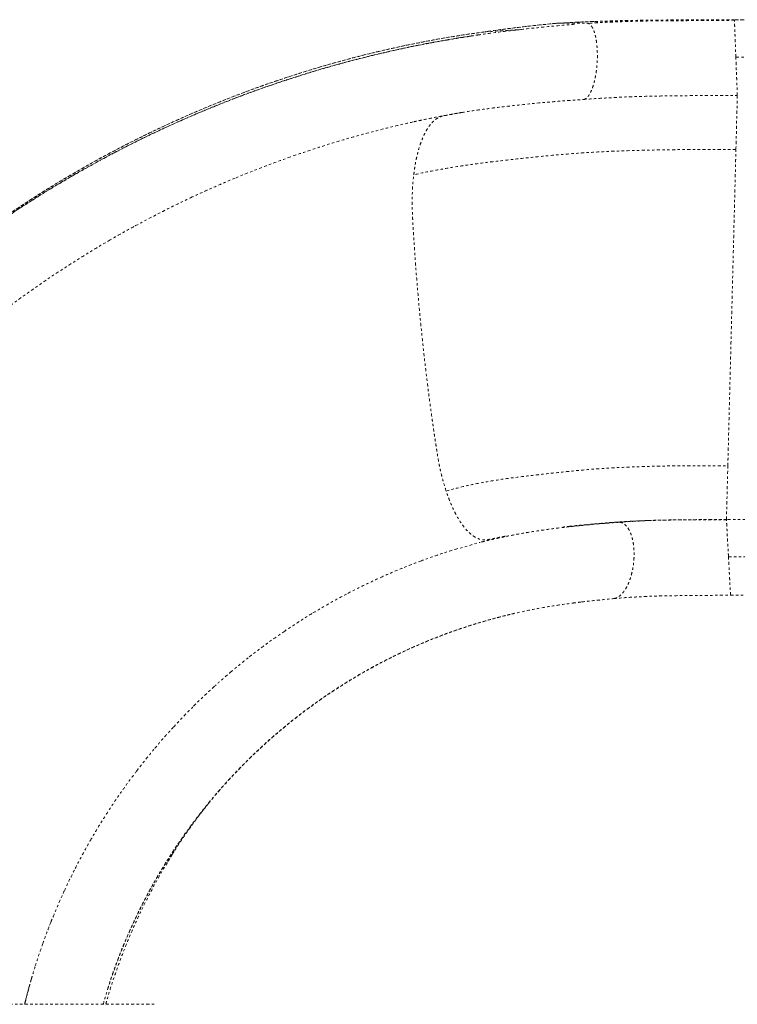
# Model space of a CAD drawing. Units: millimetres. Extents: x -16 to 316, y 0 to 458.
# Drawn here: x 168 to 197, y 226 to 267 of the extents above; entities that cross this region are included whole.
import ezdxf

# ---------------------------------------------------------------- set-up
doc = ezdxf.new("R2010")
doc.units = ezdxf.units.MM
doc.header["$LTSCALE"] = 20
doc.linetypes.add('PHANTOM', pattern=[0.0127, 0.00635, -0.00127, 0.00127, -0.00127, 0.00127, -0.00127])
doc.layers.add('CONTOUR', color=7, linetype='Continuous')

msp = doc.modelspace()

# ---------------------------------------------------------------- linework, layer by layer
at = {"layer": 'CONTOUR', "linetype": 'PHANTOM', "lineweight": 0}
for p, q in [((196.87, 266.6), (196.823, 266.6)), ((199.946, 266.6), (197.075, 266.6)), ((189.737, 266.451), (190.978, 266.451)), ((191.029, 266.447), (191.024, 266.447)), ((186.734, 266.092), (186.782, 266.101)), ((197.135, 265.048), (208.399, 265.05)), ((196.746, 245.965), (196.746, 245.971)), ((185.532, 244.737), (186.577, 245.029)), ((187.558, 245.256), (187.614, 245.269)), ((196.829, 244.44), (208.396, 244.443)), ((192.01, 242.703), (192.103, 242.713)), ((196.913, 242.847), (208.577, 242.847)), ((190.408, 242.522), (190.378, 242.522)), ((174.585, 233.219), (174.637, 233.291)), ((168.816, 229.228), (168.867, 229.358)), ((167.962, 226.666), (168.06, 227.01))]:
    msp.add_line(p, q, dxfattribs=at)
at = {"layer": 'CONTOUR', "linetype": 'PHANTOM', "lineweight": 0, "flags": 128}
msp.add_lwpolyline([(196.745, 245.973), (196.745, 245.968), (196.745, 245.965)], dxfattribs=at)
at = {"layer": 'CONTOUR', "linetype": 'PHANTOM', "lineweight": 0}
for points, knots in [([(197.075, 266.6), (196.759, 266.6), (196.127, 266.6), (195.181, 266.595), (194.239, 266.588), (193.309, 266.579), (192.395, 266.563), (191.496, 266.536), (190.609, 266.5), (190.027, 266.467), (189.737, 266.451)], [0, 0, 0, 0, 0.125936, 0.25217, 0.378631, 0.505134, 0.629101, 0.752909, 0.87657, 1, 1, 1, 1]), ([(197.075, 266.6), (196.815, 266.6), (196.295, 266.6), (195.518, 266.595), (194.743, 266.588), (193.973, 266.579), (193.21, 266.563), (192.456, 266.536), (191.71, 266.5), (191.222, 266.467), (190.978, 266.45)], [0, 0, 0, 0, 0.124444, 0.249196, 0.374202, 0.499407, 0.624704, 0.749963, 0.875093, 1, 1, 1, 1]), ([(197.076, 266.576), (196.886, 266.574), (196.478, 266.57), (195.837, 266.565), (195.14, 266.56), (194.451, 266.556), (193.778, 266.551), (193.124, 266.541), (192.444, 266.521), (191.738, 266.492), (191.262, 266.464), (191.02, 266.449)], [0, 0, 0, 0, 0.092986, 0.199349, 0.313262, 0.434854, 0.537819, 0.645916, 0.758976, 0.877003, 1, 1, 1, 1]), ([(200.607, 266.6), (200.398, 266.6), (199.22, 266.6), (198.043, 266.6), (197.075, 266.599)], [0, 0, 0, 0, 0.177923, 1, 1, 1, 1]), ([(197.076, 266.573), (197.076, 266.579), (197.075, 266.594), (197.075, 266.595), (197.075, 266.596)], [0, 0, 0, 0, 0.379721, 1, 1, 1, 1]), ([(197.135, 265.048), (197.132, 265.116), (197.127, 265.252), (197.119, 265.453), (197.112, 265.647), (197.105, 265.83), (197.098, 266), (197.092, 266.153), (197.087, 266.287), (197.083, 266.4), (197.08, 266.489), (197.077, 266.548), (197.076, 266.566), (197.076, 266.573)], [0, 0, 0, 0, 0.094356, 0.188709, 0.28306, 0.377407, 0.471748, 0.566083, 0.660412, 0.754738, 0.849056, 0.943367, 1, 1, 1, 1]), ([(188.273, 266.196), (187.866, 266.151), (187.281, 266.086), (186.696, 265.999), (186.519, 265.972)], [0, 0, 0, 0, 0.69659, 1, 1, 1, 1]), ([(189.737, 266.451), (189.243, 266.402), (188.256, 266.304), (187.273, 266.169), (186.782, 266.101)], [0, 0, 0, 0, 0.500005, 1, 1, 1, 1]), ([(186.782, 266.101), (187.03, 266.118), (187.527, 266.15), (188.024, 266.18), (188.273, 266.195)], [0, 0, 0, 0, 0.5000009, 1, 1, 1, 1]), ([(189.688, 266.448), (189.101, 266.39), (188.309, 266.313), (187.52, 266.2), (187.316, 266.171)], [0, 0, 0, 0, 0.740341, 1, 1, 1, 1]), ([(190.479, 266.409), (190.194, 266.387), (189.457, 266.329), (188.723, 266.247), (188.273, 266.196)], [0, 0, 0, 0, 0.3871203, 1, 1, 1, 1]), ([(191.277, 266.525), (191.088, 266.518), (190.56, 266.498), (190.042, 266.468), (189.708, 266.449)], [0, 0, 0, 0, 0.357657, 1, 1, 1, 1]), ([(190.845, 263.306), (190.867, 263.311), (190.911, 263.32), (190.978, 263.369), (191.043, 263.44), (191.106, 263.537), (191.166, 263.657), (191.222, 263.798), (191.272, 263.957), (191.316, 264.132), (191.353, 264.32), (191.382, 264.517), (191.403, 264.72), (191.416, 264.927), (191.421, 265.132), (191.416, 265.333), (191.403, 265.526), (191.382, 265.708), (191.353, 265.876), (191.316, 266.027), (191.272, 266.158), (191.222, 266.268), (191.166, 266.354), (191.106, 266.412), (191.06, 266.442), (191.033, 266.445), (191.028, 266.445)], [0, 0, 0, 0, 0.042892, 0.085796, 0.128719, 0.171676, 0.21467, 0.257704, 0.300781, 0.3439, 0.387056, 0.430242, 0.47345, 0.516668, 0.559887, 0.603095, 0.646281, 0.689437, 0.732556, 0.775633, 0.818667, 0.861661, 0.904617, 0.947541, 0.990444, 1, 1, 1, 1]), ([(186.208, 265.927), (186.082, 265.909), (185.548, 265.832), (184.606, 265.664), (183.383, 265.42), (182.162, 265.141), (180.946, 264.829), (179.694, 264.471), (178.408, 264.064), (177.093, 263.604), (175.788, 263.104), (174.496, 262.564), (173.193, 261.973), (171.881, 261.329), (170.564, 260.628), (169.267, 259.885), (167.994, 259.1), (166.746, 258.274), (165.546, 257.425), (164.396, 256.555), (163.294, 255.668), (162.219, 254.749), (161.172, 253.797), (160.134, 252.793), (159.107, 251.737), (158.096, 250.628), (157.12, 249.488), (156.182, 248.317), (155.282, 247.117), (154.438, 245.913), (153.648, 244.708), (152.911, 243.505), (152.21, 242.281), (151.547, 241.039), (150.91, 239.753), (150.302, 238.424), (149.726, 237.053), (149.196, 235.667), (148.711, 234.269), (148.271, 232.859), (147.884, 231.469), (147.548, 230.099), (147.259, 228.752), (147.015, 227.404), (146.861, 226.475), (146.803, 225.997), (146.799, 225.968)], [0, 0, 0, 0, 0.006567, 0.027715, 0.048864, 0.070013, 0.091162, 0.11231, 0.135574, 0.158838, 0.182101, 0.205365, 0.228629, 0.253303, 0.277976, 0.30265, 0.327324, 0.351998, 0.376672, 0.399936, 0.423201, 0.446466, 0.46973, 0.492995, 0.517669, 0.542344, 0.567018, 0.591692, 0.616366, 0.641039, 0.664303, 0.687568, 0.710832, 0.734096, 0.757361, 0.782035, 0.80671, 0.831384, 0.856059, 0.880734, 0.905408, 0.928672, 0.951936, 0.9752, 0.998466, 1, 1, 1, 1]), ([(186.535, 265.978), (186.469, 265.968), (186.332, 265.947), (186.094, 265.908), (185.831, 265.866), (185.55, 265.821), (185.255, 265.771), (184.947, 265.717), (184.628, 265.659), (184.228, 265.583), (183.744, 265.487), (183.168, 265.364), (182.548, 265.224), (181.882, 265.063), (181.177, 264.882), (180.463, 264.686), (179.752, 264.478), (178.87, 264.206), (177.822, 263.858), (176.619, 263.421), (175.446, 262.958), (174.303, 262.471), (173.14, 261.94), (171.955, 261.358), (170.746, 260.72), (169.561, 260.049), (168.4, 259.348), (167.265, 258.616), (166.09, 257.809), (164.879, 256.921), (163.636, 255.943), (162.426, 254.923), (161.31, 253.917), (160.283, 252.931), (159.342, 251.972), (158.428, 250.988), (157.542, 249.977), (156.687, 248.942), (155.877, 247.903), (155.112, 246.864), (154.39, 245.826), (153.701, 244.773), (153.044, 243.711), (152.409, 242.62), (151.798, 241.503), (151.214, 240.358), (150.776, 239.441), (150.464, 238.755), (150.26, 238.293), (150.053, 237.808), (149.838, 237.29), (149.615, 236.736), (149.38, 236.124), (149.132, 235.453), (148.876, 234.72), (148.618, 233.942), (148.361, 233.118), (148.108, 232.249), (147.861, 231.335), (147.63, 230.404), (147.417, 229.459), (147.221, 228.503), (147.041, 227.511), (146.902, 226.661), (146.832, 226.144), (146.809, 225.968)], [0, 0, 0, 0, 0.004165, 0.00878, 0.013257, 0.018114, 0.023196, 0.028487, 0.033985, 0.03969, 0.049073, 0.058969, 0.06938, 0.081107, 0.093418, 0.105859, 0.11819, 0.13041, 0.151956, 0.173151, 0.193994, 0.214485, 0.234626, 0.257183, 0.27963, 0.301965, 0.324191, 0.346305, 0.36831, 0.394153, 0.419995, 0.445839, 0.471685, 0.493616, 0.515548, 0.537481, 0.559415, 0.58135, 0.603287, 0.623971, 0.644655, 0.665284, 0.685737, 0.70601, 0.727313, 0.748414, 0.769311, 0.777465, 0.785625, 0.794258, 0.803506, 0.813369, 0.823847, 0.835978, 0.848841, 0.862436, 0.876762, 0.89182, 0.907608, 0.924127, 0.939911, 0.956307, 0.973318, 0.990944, 1, 1, 1, 1]), ([(186.734, 266.096), (186.285, 266.031), (185.386, 265.901), (184.032, 265.653), (182.674, 265.363), (181.315, 265.029), (179.958, 264.651), (178.604, 264.228), (177.294, 263.775), (176.029, 263.294), (174.811, 262.791), (173.603, 262.251), (172.407, 261.674), (171.225, 261.062), (170.023, 260.395), (168.803, 259.67), (167.57, 258.883), (166.359, 258.056), (165.173, 257.19), (164.013, 256.286), (162.881, 255.342), (161.975, 254.546), (161.457, 254.054), (161.296, 253.901)], [0, 0, 0, 0, 0.048977, 0.098128, 0.147474, 0.19697, 0.24661, 0.296388, 0.346292, 0.392137, 0.438065, 0.484069, 0.530145, 0.576288, 0.622495, 0.67297, 0.723511, 0.774111, 0.824765, 0.875467, 0.926213, 0.977002, 1, 1, 1, 1]), ([(186.782, 266.101), (186.381, 266.044), (185.58, 265.93), (184.373, 265.715), (183.163, 265.47), (181.95, 265.187), (180.738, 264.87), (179.528, 264.518), (178.28, 264.117), (176.999, 263.665), (175.686, 263.155), (174.383, 262.603), (173.094, 262.009), (171.793, 261.361), (170.483, 260.656), (169.168, 259.892), (167.876, 259.083), (166.608, 258.23), (165.366, 257.335), (164.175, 256.415), (163.036, 255.473), (162.141, 254.696), (161.63, 254.214), (161.471, 254.063)], [0, 0, 0, 0, 0.04405, 0.088233, 0.13257, 0.177035, 0.221609, 0.266295, 0.311085, 0.360462, 0.409941, 0.45951, 0.509163, 0.558893, 0.611718, 0.66462, 0.717595, 0.770636, 0.823736, 0.876891, 0.927053, 0.977258, 1, 1, 1, 1]), ([(197.194, 263.475), (197.194, 263.478), (197.194, 263.484), (197.192, 263.527), (197.19, 263.594), (197.186, 263.685), (197.182, 263.8), (197.177, 263.937), (197.171, 264.092), (197.165, 264.263), (197.158, 264.447), (197.15, 264.642), (197.142, 264.843), (197.137, 264.979), (197.135, 265.048)], [0, 0, 0, 0, 0.0833126, 0.1666268, 0.2499416, 0.3332628, 0.4165901, 0.4999211, 0.5832567, 0.6665974, 0.7499438, 0.8332938, 0.9166458, 1, 1, 1, 1]), ([(185.817, 262.771), (186.023, 262.804), (186.436, 262.869), (187.046, 262.948), (187.664, 263.023), (188.499, 263.117), (189.273, 263.19), (189.984, 263.248), (190.414, 263.279), (190.701, 263.298), (190.845, 263.308)], [0, 0, 0, 0, 0.124978, 0.249982, 0.374984, 0.499994, 0.749994, 0.833331, 0.916665, 1, 1, 1, 1]), ([(190.845, 263.308), (191.013, 263.32), (191.35, 263.345), (191.863, 263.376), (192.466, 263.407), (193.165, 263.434), (193.959, 263.451), (194.761, 263.461), (195.569, 263.469), (196.38, 263.474), (196.923, 263.475), (197.194, 263.475)], [0, 0, 0, 0, 0.0832863, 0.1666841, 0.2501641, 0.3754695, 0.5007965, 0.6259987, 0.7509657, 0.8756485, 1, 1, 1, 1]), ([(197.194, 263.475), (197.194, 263.472), (197.194, 263.468), (197.194, 263.467), (197.194, 263.459), (197.193, 263.408), (197.191, 263.32), (197.187, 263.191), (197.183, 263.021), (197.178, 262.81), (197.171, 262.559), (197.164, 262.273), (197.156, 261.955), (197.147, 261.611), (197.141, 261.362), (197.137, 261.238)], [0, 0, 0, 0, 0.233473, 0.291836, 0.350784, 0.411491, 0.47385, 0.537624, 0.602583, 0.668434, 0.734874, 0.801581, 0.868221, 0.934467, 1, 1, 1, 1]), ([(183.841, 260.2), (183.856, 260.313), (183.885, 260.538), (183.945, 260.855), (184.016, 261.153), (184.098, 261.429), (184.19, 261.68), (184.293, 261.906), (184.405, 262.105), (184.53, 262.281), (184.668, 262.428), (184.819, 262.542), (184.939, 262.598), (185.021, 262.622), (185.061, 262.631), (185.095, 262.637), (185.124, 262.642), (185.151, 262.647), (185.177, 262.652), (185.206, 262.657), (185.232, 262.662), (185.258, 262.667), (185.282, 262.671), (185.309, 262.676), (185.343, 262.683), (185.385, 262.691), (185.434, 262.7), (185.5, 262.712), (185.578, 262.727), (185.651, 262.74), (185.702, 262.75), (185.735, 262.756), (185.774, 262.763), (185.802, 262.768), (185.817, 262.771)], [0, 0, 0, 0, 0.058016, 0.116094, 0.174267, 0.232327, 0.290367, 0.348508, 0.406869, 0.465253, 0.530528, 0.595767, 0.661054, 0.680147, 0.696343, 0.709765, 0.720733, 0.731064, 0.742649, 0.752277, 0.765902, 0.774284, 0.783469, 0.794678, 0.806723, 0.825532, 0.845618, 0.865599, 0.904745, 0.940539, 0.95322, 0.966173, 0.981019, 1, 1, 1, 1]), ([(185.818, 262.769), (185.546, 262.723), (185.002, 262.63), (184.453, 262.516), (184.178, 262.459)], [0, 0, 0, 0, 0.499876, 1, 1, 1, 1]), ([(183.812, 262.38), (183.387, 262.282), (182.538, 262.087), (181.27, 261.744), (180.007, 261.367), (179.172, 261.082), (178.755, 260.939)], [0, 0, 0, 0, 0.250002, 0.500002, 0.750005, 1, 1, 1, 1]), ([(184.178, 262.459), (184.117, 262.446), (183.995, 262.42), (183.873, 262.393), (183.812, 262.38)], [0, 0, 0, 0, 0.50003, 1, 1, 1, 1]), ([(178.755, 260.939), (178.372, 260.802), (177.608, 260.527), (176.853, 260.22), (176.475, 260.066)], [0, 0, 0, 0, 0.499999, 1, 1, 1, 1]), ([(197.137, 261.238), (196.843, 261.241), (196.256, 261.246), (195.377, 261.245), (194.502, 261.236), (193.633, 261.222), (192.771, 261.2), (191.917, 261.167), (191.071, 261.122), (190.236, 261.064), (189.412, 260.993), (188.602, 260.907), (187.799, 260.821), (187.002, 260.73), (186.209, 260.627), (185.419, 260.509), (184.63, 260.371), (184.104, 260.257), (183.841, 260.2)], [0, 0, 0, 0, 0.0624907, 0.1249698, 0.1874616, 0.2499491, 0.3124392, 0.3749282, 0.4374153, 0.4999052, 0.56239, 0.624879, 0.6874124, 0.7499754, 0.8125359, 0.8750635, 0.9375451, 1, 1, 1, 1]), ([(196.803, 248.187), (196.806, 248.319), (196.813, 248.579), (196.823, 248.988), (196.834, 249.398), (196.848, 249.943), (196.865, 250.622), (196.888, 251.525), (196.914, 252.522), (196.942, 253.613), (196.971, 254.75), (197.001, 255.933), (197.033, 257.16), (197.064, 258.383), (197.089, 259.335), (197.106, 260.017), (197.117, 260.431), (197.127, 260.844), (197.134, 261.106), (197.137, 261.238)], [0, 0, 0, 0, 0.033732, 0.066731, 0.098875, 0.130053, 0.191512, 0.253047, 0.335175, 0.417368, 0.499592, 0.59209, 0.68454, 0.776895, 0.869129, 0.900513, 0.932869, 0.966076, 1, 1, 1, 1]), ([(176.475, 260.066), (176.177, 259.941), (175.582, 259.69), (174.995, 259.419), (174.701, 259.284)], [0, 0, 0, 0, 0.500001, 1, 1, 1, 1]), ([(185.178, 247.15), (185.143, 247.26), (185.075, 247.474), (184.988, 247.804), (184.916, 248.119), (184.857, 248.416), (184.81, 248.694), (184.771, 248.955), (184.731, 249.213), (184.693, 249.471), (184.655, 249.733), (184.617, 249.996), (184.554, 250.445), (184.468, 251.085), (184.364, 251.912), (184.268, 252.736), (184.172, 253.623), (184.079, 254.562), (183.991, 255.554), (183.923, 256.413), (183.872, 257.145), (183.843, 257.586), (183.827, 257.849), (183.822, 257.939), (183.817, 258.032), (183.81, 258.137), (183.804, 258.255), (183.797, 258.375), (183.791, 258.485), (183.786, 258.587), (183.782, 258.698), (183.778, 258.831), (183.775, 259.071), (183.779, 259.402), (183.8, 259.812), (183.827, 260.071), (183.841, 260.2)], [0, 0, 0, 0, 0.02953, 0.057141, 0.082784, 0.106386, 0.127272, 0.147391, 0.166474, 0.186629, 0.206516, 0.22659, 0.246958, 0.30925, 0.372351, 0.435029, 0.496027, 0.572742, 0.646987, 0.719284, 0.766131, 0.81175, 0.818467, 0.825215, 0.831992, 0.839498, 0.8488, 0.858504, 0.866686, 0.873393, 0.88161, 0.891823, 0.903504, 0.935998, 0.968054, 1, 1, 1, 1]), ([(174.701, 259.284), (174.294, 259.089), (173.481, 258.701), (172.685, 258.274), (172.287, 258.061)], [0, 0, 0, 0, 0.5, 1, 1, 1, 1]), ([(172.287, 258.061), (172.123, 257.971), (171.796, 257.791), (171.472, 257.605), (171.31, 257.512)], [0, 0, 0, 0, 0.5, 1, 1, 1, 1]), ([(171.31, 257.512), (171.086, 257.38), (170.637, 257.117), (169.973, 256.707), (169.314, 256.286), (168.882, 255.996), (168.666, 255.85)], [0, 0, 0, 0, 0.250001, 0.500002, 0.750001, 1, 1, 1, 1]), ([(168.666, 255.85), (168.248, 255.561), (167.413, 254.981), (166.198, 254.056), (165.014, 253.092), (163.864, 252.086), (162.749, 251.04), (161.672, 249.955), (160.631, 248.835), (159.971, 248.06), (159.641, 247.672)], [0, 0, 0, 0, 0.124998, 0.249997, 0.374996, 0.499996, 0.624997, 0.749997, 0.874998, 1, 1, 1, 1]), ([(185.178, 247.15), (185.427, 247.217), (185.926, 247.351), (186.676, 247.503), (187.432, 247.63), (188.199, 247.734), (188.98, 247.825), (189.779, 247.911), (190.565, 247.995), (191.335, 248.062), (192.086, 248.11), (192.85, 248.145), (193.625, 248.17), (194.41, 248.187), (195.203, 248.193), (196.002, 248.192), (196.536, 248.189), (196.803, 248.187)], [0, 0, 0, 0, 0.071363, 0.14281, 0.214333, 0.285872, 0.357364, 0.428785, 0.500169, 0.562623, 0.625098, 0.687613, 0.750145, 0.81263, 0.875042, 0.937484, 1, 1, 1, 1]), ([(196.746, 245.973), (196.746, 245.976), (196.746, 245.985), (196.747, 246.032), (196.749, 246.116), (196.753, 246.241), (196.757, 246.412), (196.762, 246.623), (196.769, 246.873), (196.776, 247.158), (196.784, 247.475), (196.793, 247.817), (196.8, 248.064), (196.803, 248.187)], [0, 0, 0, 0, 0.047516, 0.128484, 0.211263, 0.307212, 0.404834, 0.503693, 0.60333, 0.703259, 0.803005, 0.902073, 1, 1, 1, 1]), ([(187.611, 245.285), (187.579, 245.278), (187.515, 245.266), (187.42, 245.247), (187.349, 245.233), (187.301, 245.223), (187.277, 245.218), (187.253, 245.214), (187.224, 245.208), (187.19, 245.201), (187.152, 245.194), (187.115, 245.186), (187.077, 245.179), (187.035, 245.17), (186.976, 245.159), (186.906, 245.143), (186.825, 245.131), (186.745, 245.129), (186.659, 245.138), (186.561, 245.161), (186.449, 245.204), (186.322, 245.274), (186.17, 245.388), (185.998, 245.558), (185.814, 245.794), (185.637, 246.074), (185.471, 246.397), (185.316, 246.753), (185.224, 247.018), (185.178, 247.15)], [0, 0, 0, 0, 0.038049, 0.075444, 0.112874, 0.122684, 0.132892, 0.141807, 0.151383, 0.166922, 0.181722, 0.196762, 0.211368, 0.227345, 0.246802, 0.281043, 0.311176, 0.342207, 0.374302, 0.411765, 0.455089, 0.503808, 0.55762, 0.631379, 0.705524, 0.779602, 0.85337, 0.926823, 1, 1, 1, 1]), ([(192.344, 245.861), (192.182, 245.85), (191.801, 245.823), (191.224, 245.774), (190.624, 245.715), (190.069, 245.654), (189.557, 245.591), (189.085, 245.527), (188.65, 245.46), (188.25, 245.391), (187.887, 245.323), (187.558, 245.257), (187.265, 245.194), (187.006, 245.135), (186.784, 245.082), (186.646, 245.047), (186.584, 245.031)], [0, 0, 0, 0, 0.080922, 0.190266, 0.292969, 0.389331, 0.479474, 0.56333, 0.640793, 0.711755, 0.776173, 0.834041, 0.885352, 0.930106, 0.968315, 1, 1, 1, 1]), ([(190.246, 245.689), (190.288, 245.693), (190.373, 245.703), (190.502, 245.716), (190.632, 245.729), (190.916, 245.757), (191.277, 245.791), (191.725, 245.828), (192.095, 245.857), (192.5, 245.885), (192.955, 245.91), (193.353, 245.928), (193.592, 245.935), (193.658, 245.936)], [0, 0, 0, 0, 0.037964, 0.078546, 0.118252, 0.157313, 0.339115, 0.448001, 0.557266, 0.668062, 0.80661, 0.946186, 1, 1, 1, 1]), ([(190.305, 245.681), (190.554, 245.709), (191.193, 245.783), (191.861, 245.832), (192.267, 245.862)], [0, 0, 0, 0, 0.390674, 1, 1, 1, 1]), ([(192.103, 242.714), (192.132, 242.719), (192.194, 242.731), (192.289, 242.781), (192.386, 242.856), (192.479, 242.956), (192.567, 243.079), (192.649, 243.223), (192.723, 243.385), (192.787, 243.562), (192.841, 243.751), (192.884, 243.95), (192.914, 244.155), (192.932, 244.362), (192.937, 244.567), (192.929, 244.768), (192.909, 244.96), (192.875, 245.141), (192.83, 245.308), (192.774, 245.456), (192.708, 245.585), (192.632, 245.692), (192.549, 245.775), (192.459, 245.831), (192.365, 245.864), (192.3, 245.862), (192.267, 245.862)], [0, 0, 0, 0, 0.0366586, 0.0782784, 0.1199328, 0.16164, 0.20341, 0.2452468, 0.2871554, 0.3291329, 0.3711718, 0.4132611, 0.4553856, 0.4975286, 0.5396716, 0.5817961, 0.6238854, 0.6659244, 0.7079018, 0.7498104, 0.7916472, 0.8334172, 0.8751244, 0.9167788, 0.9583986, 1, 1, 1, 1]), ([(192.267, 245.862), (192.438, 245.874), (192.779, 245.898), (193.314, 245.925), (193.862, 245.945), (194.424, 245.957), (194.996, 245.963), (195.576, 245.969), (196.159, 245.972), (196.55, 245.972), (196.745, 245.972)], [0, 0, 0, 0, 0.12475, 0.249996, 0.375533, 0.501153, 0.6266, 0.751657, 0.876171, 1, 1, 1, 1]), ([(196.746, 245.967), (196.562, 245.967), (196.185, 245.967), (195.618, 245.965), (195.045, 245.96), (194.479, 245.954), (193.923, 245.944), (193.38, 245.924), (192.851, 245.897), (192.513, 245.873), (192.344, 245.861)], [0, 0, 0, 0, 0.118493, 0.243601, 0.369276, 0.495374, 0.621832, 0.748235, 0.874361, 1, 1, 1, 1]), ([(208.831, 245.973), (206.83, 245.973), (202.801, 245.973), (198.773, 245.973), (196.745, 245.973)], [0, 0, 0, 0, 0.496748, 1, 1, 1, 1]), ([(196.829, 244.44), (196.826, 244.508), (196.818, 244.644), (196.808, 244.845), (196.797, 245.037), (196.787, 245.22), (196.778, 245.388), (196.77, 245.539), (196.763, 245.672), (196.756, 245.782), (196.752, 245.87), (196.748, 245.93), (196.746, 245.961), (196.746, 245.964), (196.746, 245.965)], [0, 0, 0, 0, 0.0894737, 0.1789417, 0.2684012, 0.357848, 0.4472777, 0.5366896, 0.6260839, 0.7154621, 0.8048227, 0.8941675, 0.9835055, 1, 1, 1, 1]), ([(190.3, 245.695), (190.246, 245.689), (190.144, 245.677), (190.026, 245.664), (189.955, 245.656), (189.92, 245.652), (189.902, 245.65), (189.906, 245.65), (189.906, 245.65)], [0, 0, 0, 0, 0.317355, 0.604335, 0.734388, 0.855436, 0.969865, 1, 1, 1, 1]), ([(184.121, 244.258), (184.356, 244.344), (184.827, 244.515), (185.297, 244.663), (185.532, 244.737)], [0, 0, 0, 0, 0.500071, 1, 1, 1, 1]), ([(182.482, 243.586), (182.753, 243.706), (183.296, 243.944), (183.846, 244.154), (184.121, 244.258)], [0, 0, 0, 0, 0.499966, 1, 1, 1, 1]), ([(196.913, 242.847), (196.913, 242.851), (196.913, 242.859), (196.911, 242.904), (196.907, 242.973), (196.902, 243.068), (196.896, 243.185), (196.889, 243.323), (196.881, 243.48), (196.871, 243.652), (196.861, 243.838), (196.851, 244.033), (196.84, 244.235), (196.833, 244.372), (196.829, 244.44)], [0, 0, 0, 0, 0.083267, 0.16654, 0.249819, 0.333112, 0.416423, 0.499748, 0.583089, 0.666447, 0.749821, 0.833207, 0.916601, 1, 1, 1, 1]), ([(181.123, 242.927), (181.348, 243.042), (181.797, 243.272), (182.254, 243.482), (182.482, 243.586)], [0, 0, 0, 0, 0.50001, 1, 1, 1, 1]), ([(179.683, 242.118), (179.92, 242.259), (180.395, 242.541), (180.88, 242.798), (181.123, 242.927)], [0, 0, 0, 0, 0.49999, 1, 1, 1, 1]), ([(190.771, 242.571), (190.987, 242.595), (191.42, 242.644), (191.867, 242.689), (192.091, 242.711)], [0, 0, 0, 0, 0.499637, 1, 1, 1, 1]), ([(192.091, 242.711), (192.272, 242.726), (192.634, 242.756), (193.205, 242.789), (193.794, 242.814), (194.399, 242.828), (195.017, 242.836), (195.645, 242.842), (196.277, 242.846), (196.702, 242.847), (196.913, 242.847)], [0, 0, 0, 0, 0.124594, 0.249815, 0.375416, 0.501149, 0.626705, 0.751822, 0.876313, 1, 1, 1, 1]), ([(171.025, 225.968), (171.052, 226.062), (171.147, 226.403), (171.339, 226.996), (171.602, 227.738), (171.894, 228.475), (172.212, 229.205), (172.558, 229.929), (172.968, 230.717), (173.454, 231.564), (174.026, 232.462), (174.641, 233.337), (175.299, 234.186), (175.997, 235.005), (176.734, 235.792), (177.508, 236.544), (178.315, 237.259), (179.154, 237.934), (180.021, 238.567), (180.913, 239.158), (181.827, 239.704), (182.759, 240.204), (183.7, 240.655), (184.645, 241.057), (185.59, 241.41), (186.537, 241.718), (187.415, 241.962), (188.218, 242.153), (188.951, 242.302), (189.676, 242.427), (190.164, 242.493), (190.407, 242.526)], [0, 0, 0, 0, 0.011522, 0.041736, 0.07195, 0.101624, 0.131297, 0.160977, 0.190658, 0.229199, 0.267738, 0.306275, 0.344811, 0.383347, 0.421883, 0.460418, 0.498953, 0.537489, 0.576025, 0.614559, 0.653093, 0.691632, 0.730181, 0.767959, 0.805727, 0.84349, 0.881255, 0.910931, 0.940618, 0.970315, 1, 1, 1, 1]), ([(190.407, 242.526), (190.467, 242.534), (190.587, 242.549), (190.71, 242.564), (190.771, 242.571)], [0, 0, 0, 0, 0.500082, 1, 1, 1, 1]), ([(171.214, 226.602), (171.23, 226.654), (171.264, 226.761), (171.313, 226.921), (171.378, 227.126), (171.462, 227.364), (171.568, 227.655), (171.683, 227.96), (171.809, 228.277), (171.945, 228.606), (172.092, 228.946), (172.271, 229.343), (172.488, 229.8), (172.747, 230.311), (173.026, 230.828), (173.37, 231.428), (173.789, 232.109), (174.297, 232.866), (174.848, 233.62), (175.398, 234.312), (175.94, 234.943), (176.462, 235.513), (177, 236.062), (177.547, 236.583), (178.093, 237.072), (178.635, 237.526), (179.167, 237.947), (179.687, 238.334), (180.19, 238.687), (180.674, 239.009), (181.138, 239.302), (181.584, 239.569), (181.985, 239.798), (182.357, 240.001), (182.717, 240.189), (183.114, 240.386), (183.547, 240.591), (184.016, 240.8), (184.522, 241.011), (185.002, 241.197), (185.45, 241.36), (185.859, 241.5), (186.273, 241.634), (186.676, 241.755), (187.05, 241.861), (187.393, 241.952), (187.704, 242.03), (187.898, 242.076), (187.99, 242.097)], [0, 0, 0, 0, 0.005969, 0.012318, 0.019162, 0.031897, 0.045403, 0.059477, 0.074118, 0.089326, 0.1051, 0.121445, 0.14485, 0.169042, 0.193583, 0.218469, 0.255285, 0.292833, 0.331115, 0.370132, 0.401304, 0.432931, 0.464623, 0.495241, 0.525234, 0.554037, 0.581649, 0.608069, 0.633298, 0.656917, 0.679386, 0.700706, 0.720887, 0.736166, 0.753072, 0.77161, 0.791777, 0.813571, 0.836985, 0.862011, 0.880156, 0.899078, 0.918716, 0.937636, 0.95522, 0.971472, 0.986396, 1, 1, 1, 1]), ([(178.477, 241.344), (178.676, 241.478), (179.073, 241.744), (179.479, 241.993), (179.683, 242.118)], [0, 0, 0, 0, 0.500008, 1, 1, 1, 1]), ([(177.052, 240.302), (177.286, 240.482), (177.753, 240.842), (178.236, 241.177), (178.477, 241.344)], [0, 0, 0, 0, 0.499992, 1, 1, 1, 1]), ([(176.274, 239.668), (176.403, 239.775), (176.659, 239.99), (176.921, 240.198), (177.052, 240.302)], [0, 0, 0, 0, 0.499995, 1, 1, 1, 1]), ([(175.587, 239.064), (175.7, 239.166), (175.927, 239.37), (176.159, 239.568), (176.274, 239.668)], [0, 0, 0, 0, 0.4999986, 1, 1, 1, 1]), ([(174.758, 238.275), (174.894, 238.409), (175.166, 238.676), (175.447, 238.935), (175.587, 239.064)], [0, 0, 0, 0, 0.500002, 1, 1, 1, 1]), ([(173.924, 237.408), (174.06, 237.555), (174.333, 237.849), (174.616, 238.133), (174.758, 238.275)], [0, 0, 0, 0, 0.500002, 1, 1, 1, 1]), ([(173.152, 236.529), (173.278, 236.677), (173.53, 236.975), (173.793, 237.263), (173.924, 237.408)], [0, 0, 0, 0, 0.499999, 1, 1, 1, 1]), ([(172.399, 235.59), (172.522, 235.748), (172.767, 236.066), (173.024, 236.374), (173.152, 236.529)], [0, 0, 0, 0, 0.499999, 1, 1, 1, 1]), ([(171.833, 234.821), (171.926, 234.95), (172.111, 235.209), (172.303, 235.463), (172.399, 235.59)], [0, 0, 0, 0, 0.500001, 1, 1, 1, 1]), ([(171.143, 233.796), (171.255, 233.969), (171.479, 234.314), (171.715, 234.652), (171.833, 234.821)], [0, 0, 0, 0, 0.500001, 1, 1, 1, 1]), ([(173.857, 232.126), (173.879, 232.161), (173.922, 232.231), (173.988, 232.335), (174.051, 232.432), (174.116, 232.532), (174.177, 232.625), (174.233, 232.71), (174.279, 232.777), (174.332, 232.856), (174.399, 232.954), (174.476, 233.065), (174.553, 233.174), (174.628, 233.28), (174.708, 233.391), (174.799, 233.516), (174.899, 233.649), (174.996, 233.777), (175.085, 233.894), (175.177, 234.011), (175.268, 234.127), (175.353, 234.232), (175.401, 234.292), (175.42, 234.315)], [0, 0, 0, 0, 0.052211, 0.102787, 0.144367, 0.178252, 0.221643, 0.255523, 0.281266, 0.315833, 0.361151, 0.411753, 0.463839, 0.507847, 0.557681, 0.616986, 0.680405, 0.74401, 0.798186, 0.845992, 0.91255, 0.965703, 1, 1, 1, 1]), ([(170.492, 232.723), (170.597, 232.903), (170.808, 233.264), (171.031, 233.619), (171.143, 233.796)], [0, 0, 0, 0, 0.499999, 1, 1, 1, 1]), ([(169.872, 231.577), (169.971, 231.77), (170.17, 232.154), (170.385, 232.533), (170.492, 232.723)], [0, 0, 0, 0, 0.5, 1, 1, 1, 1]), ([(171.132, 225.968), (171.149, 226.031), (171.244, 226.381), (171.45, 227.017), (171.751, 227.869), (172.101, 228.748), (172.501, 229.651), (172.96, 230.572), (173.411, 231.398), (173.726, 231.907), (173.86, 232.124)], [0, 0, 0, 0, 0.0299911, 0.1661367, 0.3013878, 0.4357987, 0.5875898, 0.7384474, 0.8884294, 1, 1, 1, 1]), ([(173.695, 231.852), (173.763, 231.97), (173.844, 232.112), (173.935, 232.249), (173.95, 232.271)], [0, 0, 0, 0, 0.837704, 1, 1, 1, 1]), ([(169.422, 230.65), (169.494, 230.805), (169.639, 231.116), (169.794, 231.423), (169.872, 231.577)], [0, 0, 0, 0, 0.500002, 1, 1, 1, 1]), ([(168.956, 229.579), (169.03, 229.758), (169.179, 230.116), (169.341, 230.472), (169.422, 230.65)], [0, 0, 0, 0, 0.4999989, 1, 1, 1, 1]), ([(168.867, 229.358), (168.873, 229.373), (168.902, 229.447), (168.932, 229.52), (168.956, 229.579)], [0, 0, 0, 0, 0.204088, 1, 1, 1, 1]), ([(168.528, 228.458), (168.575, 228.587), (168.667, 228.844), (168.766, 229.1), (168.816, 229.228)], [0, 0, 0, 0, 0.4999978, 1, 1, 1, 1]), ([(168.224, 227.55), (168.272, 227.701), (168.369, 228.004), (168.475, 228.307), (168.528, 228.458)], [0, 0, 0, 0, 0.499997, 1, 1, 1, 1]), ([(168.06, 227.01), (168.07, 227.042), (168.121, 227.222), (168.177, 227.403), (168.224, 227.55)], [0, 0, 0, 0, 0.181536, 1, 1, 1, 1]), ([(168.06, 227.011), (168.058, 227.002), (168.052, 226.983), (168.035, 226.923), (168.007, 226.823), (167.966, 226.672), (167.914, 226.477), (167.854, 226.249), (167.81, 226.075), (167.787, 225.979), (167.785, 225.968)], [0, 0, 0, 0, 0.033754, 0.083601, 0.189753, 0.334163, 0.51708, 0.738602, 0.967948, 1, 1, 1, 1]), ([(167.78, 225.968), (167.79, 226.007), (167.845, 226.239), (167.909, 226.472), (167.962, 226.666)], [0, 0, 0, 0, 0.170254, 1, 1, 1, 1]), ([(143.336, 225.968), (143.339, 225.968), (143.346, 225.968), (143.402, 225.968), (143.492, 225.968), (143.619, 225.968), (143.782, 225.968), (143.981, 225.968), (144.217, 225.968), (144.501, 225.968), (144.835, 225.968), (145.223, 225.968), (145.65, 225.968), (146.115, 225.968), (146.619, 225.968), (147.161, 225.968), (147.739, 225.968), (148.348, 225.968), (148.987, 225.968), (149.656, 225.968), (150.353, 225.968), (151.072, 225.968), (151.813, 225.968), (152.572, 225.968), (153.348, 225.968), (154.136, 225.968), (154.934, 225.968), (155.743, 225.968), (156.562, 225.968), (157.391, 225.968), (158.227, 225.968), (159.063, 225.968), (159.892, 225.968), (160.711, 225.968), (161.52, 225.968), (162.319, 225.968), (163.108, 225.968), (163.884, 225.968), (164.644, 225.968), (165.385, 225.968), (166.105, 225.968), (166.802, 225.968), (167.473, 225.968), (168.113, 225.968), (168.722, 225.968), (169.299, 225.968), (169.841, 225.968), (170.349, 225.968), (170.819, 225.968), (171.25, 225.968), (171.64, 225.968), (171.974, 225.968), (172.256, 225.968), (172.49, 225.968), (172.689, 225.968), (172.853, 225.968), (172.981, 225.968), (173.072, 225.968), (173.129, 225.968), (173.136, 225.968), (173.14, 225.968)], [0, 0, 0, 0, 0.01577, 0.031427, 0.047009, 0.062556, 0.07811, 0.093711, 0.109398, 0.125212, 0.143232, 0.161095, 0.178857, 0.196575, 0.214308, 0.232112, 0.250046, 0.267856, 0.285666, 0.303531, 0.321488, 0.339387, 0.357229, 0.37507, 0.392923, 0.410673, 0.428375, 0.446084, 0.463855, 0.481742, 0.499797, 0.517837, 0.535711, 0.553475, 0.571183, 0.588891, 0.606654, 0.624526, 0.642391, 0.660233, 0.678107, 0.696063, 0.713954, 0.731771, 0.749568, 0.767381, 0.785195, 0.803066, 0.821025, 0.838926, 0.856788, 0.874668, 0.890374, 0.906035, 0.921692, 0.937384, 0.953117, 0.968771, 0.984385, 1, 1, 1, 1])]:
    msp.add_open_spline(points, degree=3, knots=knots, dxfattribs=at)

doc.saveas('drawing.dxf')
